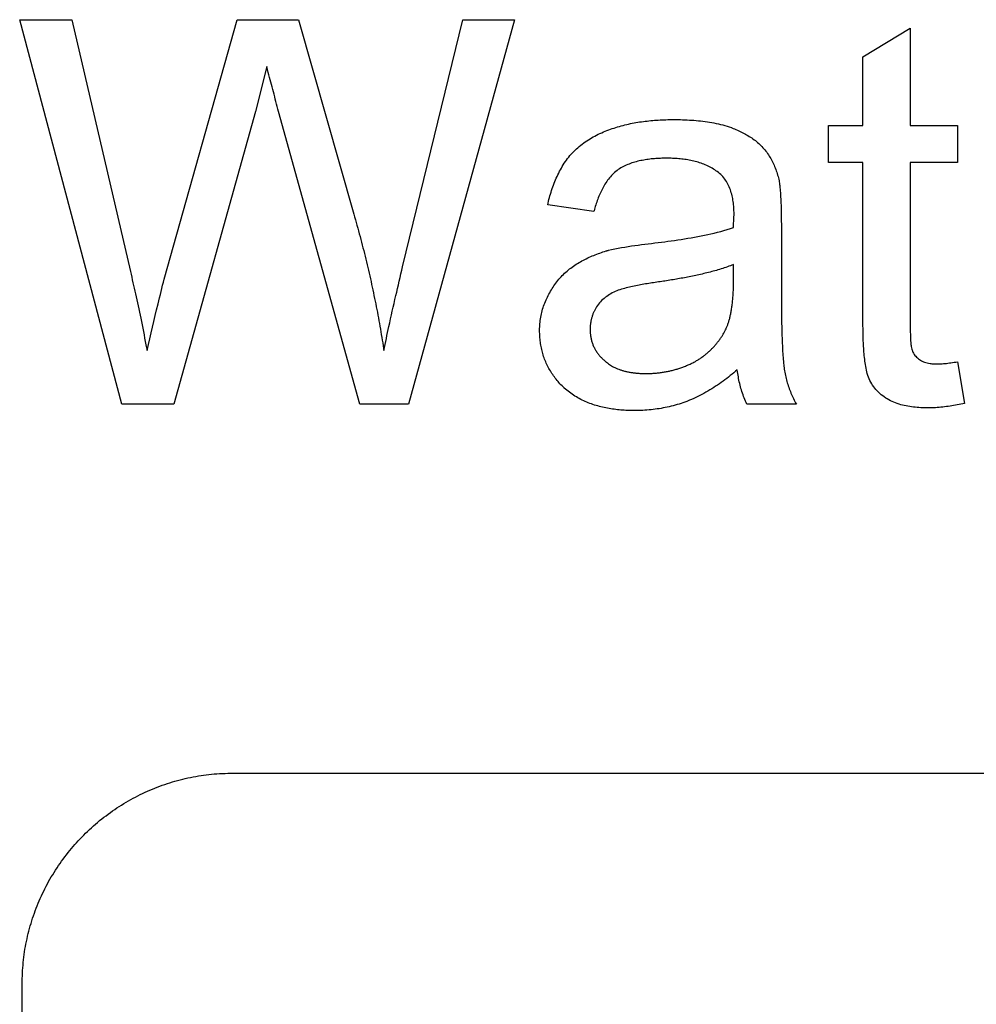
# Model space of a CAD drawing. Extents: x 0 to 684, y -4 to 280.
# Drawn here: x 45 to 46, y 214 to 215 of the extents above; entities that cross this region are included whole.
import ezdxf

# ---------------------------------------------------------------- set-up
doc = ezdxf.new("R2010")
doc.units = 0
doc.header["$LTSCALE"] = 10
doc.header["$MEASUREMENT"] = 0
doc.layers.add('2407', color=7, linetype='CONTINUOUS')
doc.layers.add('CADdetails-1-FINE', color=1, linetype='CONTINUOUS')

msp = doc.modelspace()

# ---------------------------------------------------------------- linework, layer by layer
at = {"layer": '2407', "color": 7}
for p, q in [((45.58489, 213.97706), (47.21904, 213.97706)), ((45.38063, 212.47913), (45.38063, 213.77276))]:
    msp.add_line(p, q, dxfattribs=at)
msp.add_open_spline([(45.38063, 213.77276), (45.38083, 213.77971), (45.38123, 213.79355), (45.38448, 213.81407), (45.38962, 213.83411), (45.39684, 213.85352), (45.40599, 213.87213), (45.417, 213.88978), (45.42752, 213.90331), (45.43901, 213.91604), (45.45143, 213.9279), (45.46792, 213.94069), (45.48555, 213.95171), (45.50415, 213.96087), (45.52356, 213.96806), (45.54358, 213.97322), (45.5641, 213.97646), (45.57795, 213.97686), (45.58489, 213.97706)], degree=3, knots=[0.36914074, 0.36914074, 0.36914074, 0.36914074, 0.37508428, 0.3809889, 0.38687843, 0.39277094, 0.39867787, 0.40460437, 0.41055084, 0.41332219, 0.4192813, 0.42522621, 0.43115056, 0.43705521, 0.44294446, 0.44883216, 0.45473389, 0.46067996, 0.46067996, 0.46067996, 0.46067996], dxfattribs=at)
at = {"layer": 'CADdetails-1-FINE'}
for p, q in [((45.51814, 214.45566), (45.58889, 214.70688)), ((45.58889, 214.70688), (45.64818, 214.70688)), ((45.64818, 214.70688), (45.70175, 214.51859)), ((45.74908, 214.46762), (45.80735, 214.70688)), ((45.85727, 214.70688), (45.7548, 214.33447)), ((45.80735, 214.70688), (45.85727, 214.70688)), ((45.70747, 214.33447), (45.62894, 214.61793)), ((46.06948, 214.45157), (46.06948, 214.4697)), ((45.50048, 214.39203), (45.50152, 214.38649)), ((45.73059, 214.38837), (45.73088, 214.38649)), ((46.24267, 214.38596), (46.2427, 214.38593)), ((45.7548, 214.33447), (45.70747, 214.33447))]:
    msp.add_line(p, q, dxfattribs=at)
msp.add_lwpolyline([(45.61891, 214.65569), (45.61749, 214.66163), (45.60658, 214.61793), (45.52752, 214.33447), (45.47706, 214.33447), (45.37824, 214.70688), (45.42869, 214.70688), (45.48539, 214.46294)], dxfattribs=at)
for points in [[(46.28637, 214.37556, 0), (46.29313, 214.33499, 0), (46.29138, 214.33466, 0), (46.28963, 214.33432, 0), (46.28788, 214.33399, 0), (46.28613, 214.33367, 0), (46.28438, 214.33337, 0), (46.28263, 214.33307, 0), (46.28087, 214.33279, 0), (46.27911, 214.33253, 0), (46.27735, 214.33228, 0), (46.27558, 214.33204, 0), (46.27382, 214.33182, 0), (46.27205, 214.33162, 0), (46.27028, 214.33144, 0), (46.26851, 214.33128, 0), (46.26674, 214.33114, 0), (46.26496, 214.33103, 0), (46.26318, 214.33094, 0), (46.26141, 214.33087, 0), (46.25963, 214.33084, 0), (46.25785, 214.33083, 0), (46.25607, 214.33084, 0), (46.25429, 214.33087, 0), (46.25251, 214.33093, 0), (46.25074, 214.33102, 0), (46.24896, 214.33113, 0), (46.24719, 214.33126, 0), (46.24541, 214.33142, 0), (46.24364, 214.33161, 0), (46.24188, 214.33184, 0), (46.24012, 214.33209, 0), (46.23836, 214.33238, 0), (46.23661, 214.33271, 0), (46.23487, 214.33308, 0), (46.23314, 214.33349, 0), (46.23142, 214.33395, 0), (46.22972, 214.33445, 0), (46.22802, 214.335, 0), (46.22635, 214.3356, 0), (46.2247, 214.33626, 0), (46.22307, 214.33698, 0), (46.22146, 214.33775, 0), (46.21989, 214.33857, 0), (46.21835, 214.33946, 0), (46.21684, 214.34041, 0), (46.21537, 214.3414, 0), (46.21393, 214.34246, 0), (46.21254, 214.34356, 0), (46.21119, 214.34472, 0), (46.20989, 214.34594, 0), (46.20864, 214.34721, 0), (46.20744, 214.34852, 0), (46.2063, 214.34989, 0), (46.20522, 214.3513, 0), (46.2042, 214.35276, 0), (46.20325, 214.35426, 0), (46.20236, 214.3558, 0), (46.20152, 214.35737, 0), (46.20075, 214.35898, 0), (46.20009, 214.36063, 0), (46.19952, 214.36231, 0), (46.19902, 214.36402, 0), (46.19857, 214.36574, 0), (46.19817, 214.36748, 0), (46.19782, 214.36922, 0), (46.1975, 214.37097, 0), (46.19721, 214.37273, 0), (46.19694, 214.37449, 0), (46.1967, 214.37625, 0), (46.19648, 214.37801, 0), (46.19629, 214.37978, 0), (46.19611, 214.38155, 0), (46.19594, 214.38332, 0), (46.1958, 214.3851, 0), (46.19566, 214.38687, 0), (46.19554, 214.38865, 0), (46.19543, 214.39042, 0), (46.19533, 214.3922, 0), (46.19525, 214.39398, 0), (46.19517, 214.39575, 0), (46.19509, 214.39753, 0), (46.19503, 214.39931, 0), (46.19498, 214.40109, 0), (46.19494, 214.40286, 0), (46.1949, 214.40464, 0), (46.19488, 214.40642, 0), (46.19486, 214.4082, 0), (46.19485, 214.40998, 0), (46.19484, 214.41176, 0), (46.19483, 214.41354, 0), (46.19483, 214.56853, 0), (46.16155, 214.56853, 0), (46.16155, 214.60441, 0), (46.19483, 214.60441, 0), (46.19483, 214.67098, 0), (46.2406, 214.69856, 0), (46.2406, 214.60441, 0), (46.28637, 214.60441, 0), (46.28637, 214.56853, 0), (46.2406, 214.56853, 0), (46.24061, 214.40834, 0)], [(46.07313, 214.36777, 0), (46.07145, 214.36634, 0), (46.06977, 214.36491, 0), (46.06808, 214.3635, 0), (46.06637, 214.3621, 0), (46.06465, 214.36073, 0), (46.0629, 214.35938, 0), (46.06114, 214.35805, 0), (46.05937, 214.35675, 0), (46.05758, 214.35546, 0), (46.05577, 214.3542, 0), (46.05395, 214.35296, 0), (46.05211, 214.35174, 0), (46.05026, 214.35054, 0), (46.0484, 214.34937, 0), (46.04652, 214.34821, 0), (46.04462, 214.34709, 0), (46.04271, 214.34599, 0), (46.04078, 214.34492, 0), (46.03884, 214.34387, 0), (46.03689, 214.34285, 0), (46.03492, 214.34185, 0), (46.03294, 214.34089, 0), (46.03094, 214.33995, 0), (46.02893, 214.33906, 0), (46.02691, 214.33818, 0), (46.02488, 214.33732, 0), (46.02423, 214.33707, 0), (46.02237, 214.33641, 0), (46.0205, 214.33576, 0), (46.01862, 214.33514, 0), (46.01673, 214.33454, 0), (46.01483, 214.33398, 0), (46.01292, 214.33344, 0), (46.01101, 214.33293, 0), (46.00909, 214.33244, 0), (46.00717, 214.33198, 0), (46.00523, 214.33154, 0), (46.0033, 214.33113, 0), (46.00135, 214.33076, 0), (45.9994, 214.3304, 0), (45.99745, 214.33008, 0), (45.99549, 214.32978, 0), (45.99353, 214.3295, 0), (45.99157, 214.32926, 0), (45.9896, 214.32904, 0), (45.98763, 214.32884, 0), (45.98565, 214.32867, 0), (45.98368, 214.32853, 0), (45.9817, 214.32842, 0), (45.97972, 214.32834, 0), (45.97774, 214.32828, 0), (45.97576, 214.32825, 0), (45.97378, 214.32823, 0), (45.9715, 214.32824, 0), (45.96989, 214.32828, 0), (45.96828, 214.32833, 0), (45.96667, 214.32838, 0), (45.96506, 214.32845, 0), (45.96345, 214.32854, 0), (45.96184, 214.32865, 0), (45.96023, 214.32878, 0), (45.95862, 214.32892, 0), (45.95702, 214.32909, 0), (45.95542, 214.32927, 0), (45.95382, 214.32947, 0), (45.95222, 214.32969, 0), (45.95063, 214.32993, 0), (45.94903, 214.33019, 0), (45.94745, 214.33048, 0), (45.94586, 214.33079, 0), (45.94429, 214.33112, 0), (45.94271, 214.33147, 0), (45.94114, 214.33185, 0), (45.93958, 214.33225, 0), (45.93802, 214.33267, 0), (45.93648, 214.33312, 0), (45.93493, 214.33359, 0), (45.9334, 214.3341, 0), (45.93188, 214.33463, 0), (45.93037, 214.33518, 0), (45.92886, 214.33577, 0), (45.92737, 214.33638, 0), (45.92589, 214.33702, 0), (45.92442, 214.33768, 0), (45.92297, 214.33838, 0), (45.92153, 214.33911, 0), (45.9201, 214.33986, 0), (45.91869, 214.34065, 0), (45.9173, 214.34146, 0), (45.91593, 214.34231, 0), (45.91457, 214.34318, 0), (45.91323, 214.34408, 0), (45.91191, 214.34501, 0), (45.91062, 214.34596, 0), (45.90934, 214.34695, 0), (45.90809, 214.34797, 0), (45.90686, 214.34901, 0), (45.90564, 214.35007, 0), (45.9054, 214.3503, 0), (45.90439, 214.35129, 0), (45.90339, 214.35228, 0), (45.9024, 214.35328, 0), (45.90142, 214.3543, 0), (45.90047, 214.35534, 0), (45.89954, 214.3564, 0), (45.89863, 214.35748, 0), (45.89774, 214.35858, 0), (45.89687, 214.35969, 0), (45.89602, 214.36082, 0), (45.89519, 214.36196, 0), (45.89438, 214.36311, 0), (45.8936, 214.36428, 0), (45.89283, 214.36547, 0), (45.8921, 214.36667, 0), (45.89139, 214.36789, 0), (45.8907, 214.36912, 0), (45.89003, 214.37037, 0), (45.88939, 214.37162, 0), (45.88877, 214.37289, 0), (45.88818, 214.37417, 0), (45.88762, 214.37547, 0), (45.88708, 214.37677, 0), (45.88657, 214.37808, 0), (45.88608, 214.37941, 0), (45.88562, 214.38074, 0), (45.88519, 214.38208, 0), (45.88478, 214.38343, 0), (45.8844, 214.38479, 0), (45.88404, 214.38616, 0), (45.88372, 214.38753, 0), (45.88341, 214.38891, 0), (45.88314, 214.39029, 0), (45.88289, 214.39168, 0), (45.88266, 214.39307, 0), (45.88246, 214.39447, 0), (45.88228, 214.39587, 0), (45.88213, 214.39727, 0), (45.882, 214.39868, 0), (45.8819, 214.40008, 0), (45.88183, 214.40149, 0), (45.88178, 214.4029, 0), (45.88174, 214.40431, 0), (45.88172, 214.40572, 0), (45.88172, 214.40605, 0), (45.88175, 214.40764, 0), (45.8818, 214.40923, 0), (45.88188, 214.41081, 0), (45.88199, 214.41239, 0), (45.88215, 214.41397, 0), (45.88233, 214.41555, 0), (45.88256, 214.41712, 0), (45.88281, 214.41869, 0), (45.8831, 214.42025, 0), (45.88342, 214.4218, 0), (45.88378, 214.42335, 0), (45.88417, 214.42489, 0), (45.8846, 214.42642, 0), (45.88507, 214.42793, 0), (45.88557, 214.42944, 0), (45.8861, 214.43094, 0), (45.88666, 214.43242, 0), (45.88726, 214.43389, 0), (45.88789, 214.43535, 0), (45.88856, 214.43679, 0), (45.88926, 214.43821, 0), (45.89, 214.43961, 0), (45.89076, 214.44101, 0), (45.89152, 214.4424, 0), (45.89228, 214.4438, 0), (45.89306, 214.44518, 0), (45.89388, 214.44653, 0), (45.89473, 214.44788, 0), (45.89561, 214.4492, 0), (45.89652, 214.4505, 0), (45.89745, 214.45178, 0), (45.89841, 214.45305, 0), (45.8994, 214.45429, 0), (45.90042, 214.45551, 0), (45.90146, 214.45671, 0), (45.90253, 214.45788, 0), (45.90362, 214.45903, 0), (45.90474, 214.46015, 0), (45.90589, 214.46125, 0), (45.90706, 214.46233, 0), (45.90825, 214.46337, 0), (45.90947, 214.46439, 0), (45.91071, 214.46538, 0), (45.91197, 214.46634, 0), (45.91326, 214.46727, 0), (45.91456, 214.46818, 0), (45.91587, 214.46907, 0), (45.91721, 214.46993, 0), (45.91855, 214.47077, 0), (45.91991, 214.47159, 0), (45.92129, 214.47239, 0), (45.92267, 214.47316, 0), (45.92407, 214.47391, 0), (45.92548, 214.47464, 0), (45.9269, 214.47535, 0), (45.92833, 214.47604, 0), (45.92977, 214.47671, 0), (45.93121, 214.47736, 0), (45.93267, 214.47799, 0), (45.93414, 214.4786, 0), (45.93561, 214.4792, 0), (45.93709, 214.47977, 0), (45.93857, 214.48033, 0), (45.94007, 214.48087, 0), (45.94157, 214.48138, 0), (45.94307, 214.48189, 0), (45.94458, 214.48238, 0), (45.94609, 214.48287, 0), (45.94636, 214.48296, 0), (45.94662, 214.48305, 0), (45.94689, 214.48313, 0), (45.94716, 214.48321, 0), (45.94743, 214.48328, 0), (45.94771, 214.48335, 0), (45.94798, 214.48341, 0), (45.94825, 214.48347, 0), (45.95143, 214.48416, 0), (45.9546, 214.48483, 0), (45.95779, 214.48547, 0), (45.96098, 214.48607, 0), (45.96418, 214.48664, 0), (45.96738, 214.48717, 0), (45.97059, 214.48768, 0), (45.9738, 214.48817, 0), (45.97702, 214.48862, 0), (45.98024, 214.48905, 0), (45.98346, 214.48946, 0), (45.98668, 214.48985, 0), (45.98991, 214.49024, 0), (45.99313, 214.49062, 0), (45.99636, 214.491, 0), (45.99958, 214.49139, 0), (46.0028, 214.49179, 0), (46.00602, 214.49222, 0), (46.00924, 214.49266, 0), (46.01246, 214.49312, 0), (46.01567, 214.49359, 0), (46.01888, 214.49407, 0), (46.02209, 214.49458, 0), (46.0253, 214.4951, 0), (46.0285, 214.49564, 0), (46.0317, 214.4962, 0), (46.03489, 214.49679, 0), (46.03808, 214.4974, 0), (46.04127, 214.49804, 0), (46.04444, 214.49871, 0), (46.04762, 214.49941, 0), (46.05078, 214.50014, 0), (46.05393, 214.50092, 0), (46.05708, 214.50174, 0), (46.06021, 214.5026, 0), (46.06332, 214.50353, 0), (46.06641, 214.50453, 0), (46.06948, 214.50559, 0), (46.0695, 214.50706, 0), (46.06953, 214.50854, 0), (46.06958, 214.51001, 0), (46.06964, 214.51148, 0), (46.06972, 214.51296, 0), (46.06982, 214.51443, 0), (46.06992, 214.5159, 0), (46.07, 214.51737, 0), (46.07002, 214.51885, 0), (46.06998, 214.52032, 0), (46.06992, 214.5218, 0), (46.06984, 214.52327, 0), (46.06976, 214.52474, 0), (46.06964, 214.52621, 0), (46.0695, 214.52768, 0), (46.06933, 214.52915, 0), (46.06913, 214.53061, 0), (46.06891, 214.53207, 0), (46.06865, 214.53352, 0), (46.06837, 214.53497, 0), (46.06805, 214.53641, 0), (46.06769, 214.53784, 0), (46.0673, 214.53926, 0), (46.06687, 214.54067, 0), (46.0664, 214.54207, 0), (46.06589, 214.54346, 0), (46.06533, 214.54482, 0), (46.06473, 214.54617, 0), (46.06409, 214.5475, 0), (46.0634, 214.5488, 0), (46.06266, 214.55008, 0), (46.06186, 214.55132, 0), (46.06102, 214.55253, 0), (46.06012, 214.5537, 0), (46.05918, 214.55484, 0), (46.05818, 214.55592, 0), (46.05713, 214.55696, 0), (46.05602, 214.55793, 0), (46.05487, 214.55885, 0), (46.05368, 214.55973, 0), (46.05248, 214.56059, 0), (46.05126, 214.56142, 0), (46.05002, 214.56221, 0), (46.04875, 214.56296, 0), (46.04746, 214.56368, 0), (46.04616, 214.56437, 0), (46.04483, 214.56503, 0), (46.0435, 214.56565, 0), (46.04215, 214.56625, 0), (46.04078, 214.56681, 0), (46.03941, 214.56734, 0), (46.03802, 214.56784, 0), (46.03662, 214.56831, 0), (46.03521, 214.56875, 0), (46.0338, 214.56916, 0), (46.03237, 214.56955, 0), (46.03094, 214.56991, 0), (46.0295, 214.57024, 0), (46.02806, 214.57055, 0), (46.02661, 214.57083, 0), (46.02516, 214.57109, 0), (46.02371, 214.57133, 0), (46.02225, 214.57155, 0), (46.02079, 214.57175, 0), (46.01932, 214.57193, 0), (46.01785, 214.57208, 0), (46.01639, 214.57222, 0), (46.01491, 214.57234, 0), (46.01344, 214.57243, 0), (46.01197, 214.57251, 0), (46.0105, 214.57258, 0), (46.00902, 214.57263, 0), (46.00755, 214.57266, 0), (46.00607, 214.57268, 0), (46.0046, 214.57268, 0), (46.00312, 214.57268, 0), (46.00165, 214.57265, 0), (46.00017, 214.57262, 0), (45.9987, 214.57257, 0), (45.99722, 214.5725, 0), (45.99575, 214.57242, 0), (45.99428, 214.57233, 0), (45.99281, 214.57221, 0), (45.99134, 214.57208, 0), (45.98987, 214.57194, 0), (45.98841, 214.57177, 0), (45.98694, 214.57158, 0), (45.98548, 214.57138, 0), (45.98402, 214.57115, 0), (45.98257, 214.57091, 0), (45.98112, 214.57064, 0), (45.97967, 214.57035, 0), (45.97823, 214.57004, 0), (45.97679, 214.5697, 0), (45.97536, 214.56934, 0), (45.97394, 214.56895, 0), (45.97253, 214.56853, 0), (45.97112, 214.56808, 0), (45.96973, 214.5676, 0), (45.96835, 214.56708, 0), (45.96697, 214.56654, 0), (45.96561, 214.56597, 0), (45.96427, 214.56536, 0), (45.96295, 214.56471, 0), (45.96164, 214.56402, 0), (45.96036, 214.5633, 0), (45.95909, 214.56254, 0), (45.95785, 214.56174, 0), (45.95665, 214.56088, 0), (45.9555, 214.55996, 0), (45.95438, 214.55899, 0), (45.9533, 214.55799, 0), (45.95225, 214.55696, 0), (45.95123, 214.55589, 0), (45.95024, 214.55479, 0), (45.94929, 214.55366, 0), (45.94837, 214.55251, 0), (45.94749, 214.55133, 0), (45.94664, 214.55012, 0), (45.94581, 214.5489, 0), (45.94502, 214.54765, 0), (45.94426, 214.54639, 0), (45.94352, 214.54511, 0), (45.94281, 214.54382, 0), (45.94213, 214.54251, 0), (45.94147, 214.54119, 0), (45.94084, 214.53986, 0), (45.94024, 214.53851, 0), (45.93965, 214.53716, 0), (45.93909, 214.5358, 0), (45.93854, 214.53442, 0), (45.93801, 214.53305, 0), (45.9375, 214.53166, 0), (45.93701, 214.53027, 0), (45.93654, 214.52887, 0), (45.93609, 214.52747, 0), (45.93565, 214.52606, 0), (45.93523, 214.52465, 0), (45.93482, 214.52323, 0), (45.93441, 214.52181, 0), (45.93424, 214.52119, 0), (45.88951, 214.52744, 0), (45.88993, 214.52921, 0), (45.89035, 214.53099, 0), (45.89079, 214.53275, 0), (45.89126, 214.53452, 0), (45.89174, 214.53627, 0), (45.89225, 214.53802, 0), (45.89278, 214.53977, 0), (45.89333, 214.54151, 0), (45.8939, 214.54324, 0), (45.8945, 214.54496, 0), (45.89512, 214.54667, 0), (45.89577, 214.54837, 0), (45.89644, 214.55007, 0), (45.89713, 214.55175, 0), (45.89785, 214.55343, 0), (45.8986, 214.55509, 0), (45.89938, 214.55674, 0), (45.90018, 214.55837, 0), (45.90101, 214.56, 0), (45.90187, 214.5616, 0), (45.90276, 214.56319, 0), (45.90368, 214.56477, 0), (45.90463, 214.56632, 0), (45.90561, 214.56786, 0), (45.90662, 214.56938, 0), (45.90766, 214.57088, 0), (45.90873, 214.57235, 0), (45.90985, 214.57379, 0), (45.91103, 214.57518, 0), (45.91224, 214.57654, 0), (45.91347, 214.57788, 0), (45.91475, 214.57919, 0), (45.91605, 214.58046, 0), (45.91739, 214.5817, 0), (45.91875, 214.58291, 0), (45.92014, 214.58409, 0), (45.92155, 214.58524, 0), (45.92299, 214.58636, 0), (45.92446, 214.58744, 0), (45.92594, 214.5885, 0), (45.92745, 214.58952, 0), (45.92898, 214.59051, 0), (45.93053, 214.59147, 0), (45.93209, 214.59241, 0), (45.93368, 214.59331, 0), (45.93528, 214.59418, 0), (45.93689, 214.59502, 0), (45.93852, 214.59584, 0), (45.94017, 214.59662, 0), (45.94183, 214.59738, 0), (45.9435, 214.59811, 0), (45.94518, 214.59881, 0), (45.94687, 214.59948, 0), (45.94858, 214.60013, 0), (45.95029, 214.60075, 0), (45.95201, 214.60135, 0), (45.95374, 214.60194, 0), (45.95547, 214.6025, 0), (45.95721, 214.60304, 0), (45.95896, 214.60355, 0), (45.96072, 214.60404, 0), (45.96248, 214.60451, 0), (45.96424, 214.60495, 0), (45.96602, 214.60538, 0), (45.96779, 214.60578, 0), (45.96958, 214.60617, 0), (45.97136, 214.60653, 0), (45.97315, 214.60687, 0), (45.97495, 214.60719, 0), (45.97674, 214.60749, 0), (45.97854, 214.60778, 0), (45.98035, 214.60805, 0), (45.98215, 214.6083, 0), (45.98396, 214.60853, 0), (45.98577, 214.60874, 0), (45.98758, 214.60894, 0), (45.98939, 214.60912, 0), (45.99121, 214.60929, 0), (45.99302, 214.60944, 0), (45.99484, 214.60957, 0), (45.99666, 214.60969, 0), (45.99848, 214.6098, 0), (46.0003, 214.60989, 0), (46.00212, 214.60997, 0), (46.00394, 214.61003, 0), (46.00576, 214.61007, 0), (46.00759, 214.6101, 0), (46.00941, 214.61012, 0), (46.01123, 214.61013, 0), (46.0115, 214.61013, 0), (46.01368, 214.61011, 0), (46.01586, 214.61008, 0), (46.01804, 214.61005, 0), (46.02022, 214.60999, 0), (46.0224, 214.60992, 0), (46.02458, 214.60982, 0), (46.02676, 214.60971, 0), (46.02894, 214.60957, 0), (46.03111, 214.60941, 0), (46.03329, 214.60924, 0), (46.03546, 214.60904, 0), (46.03763, 214.60881, 0), (46.0398, 214.60856, 0), (46.04196, 214.60828, 0), (46.04412, 214.60797, 0), (46.04627, 214.60763, 0), (46.04842, 214.60726, 0), (46.05057, 214.60686, 0), (46.05271, 214.60643, 0), (46.05484, 214.60596, 0), (46.05696, 214.60546, 0), (46.05908, 214.60492, 0), (46.06118, 214.60434, 0), (46.06326, 214.60371, 0), (46.06534, 214.60303, 0), (46.06741, 214.60233, 0), (46.06786, 214.60216, 0), (46.06919, 214.60161, 0), (46.07053, 214.60105, 0), (46.07185, 214.60049, 0), (46.07318, 214.59991, 0), (46.07449, 214.59931, 0), (46.0758, 214.5987, 0), (46.07709, 214.59807, 0), (46.07838, 214.59742, 0), (46.07966, 214.59675, 0), (46.08093, 214.59606, 0), (46.08218, 214.59535, 0), (46.08343, 214.59463, 0), (46.08466, 214.59388, 0), (46.08588, 214.5931, 0), (46.08709, 214.59231, 0), (46.08827, 214.59149, 0), (46.08945, 214.59065, 0), (46.0906, 214.58978, 0), (46.09172, 214.58888, 0), (46.09283, 214.58795, 0), (46.09391, 214.587, 0), (46.09497, 214.58602, 0), (46.096, 214.58501, 0), (46.097, 214.58397, 0), (46.09797, 214.58289, 0), (46.09891, 214.5818, 0), (46.09983, 214.58069, 0), (46.10073, 214.57957, 0), (46.10161, 214.57842, 0), (46.10246, 214.57725, 0), (46.10327, 214.57606, 0), (46.10405, 214.57484, 0), (46.10479, 214.57361, 0), (46.10551, 214.57236, 0), (46.1062, 214.57109, 0), (46.10687, 214.56981, 0), (46.1075, 214.56851, 0), (46.10811, 214.56721, 0), (46.1087, 214.56589, 0), (46.10926, 214.56456, 0), (46.10979, 214.56322, 0), (46.11031, 214.56187, 0), (46.1108, 214.56051, 0), (46.11127, 214.55915, 0), (46.11172, 214.55778, 0), (46.11215, 214.5564, 0), (46.11256, 214.55502, 0), (46.11296, 214.55363, 0), (46.11333, 214.55224, 0), (46.11368, 214.55084, 0), (46.11382, 214.54969, 0), (46.11396, 214.54854, 0), (46.11409, 214.54739, 0), (46.11421, 214.54623, 0), (46.11433, 214.54508, 0), (46.11444, 214.54393, 0), (46.11454, 214.54277, 0), (46.11464, 214.54162, 0), (46.11484, 214.53863, 0), (46.11504, 214.53564, 0), (46.11522, 214.53265, 0), (46.11536, 214.52966, 0), (46.11548, 214.52667, 0), (46.11557, 214.52368, 0), (46.11564, 214.52069, 0), (46.11569, 214.51769, 0), (46.11573, 214.5147, 0), (46.11575, 214.5117, 0), (46.11578, 214.50871, 0), (46.11578, 214.44734, 0), (46.11578, 214.44353, 0), (46.11579, 214.43972, 0), (46.11581, 214.43591, 0), (46.11583, 214.4321, 0), (46.11586, 214.4283, 0), (46.11589, 214.42449, 0), (46.11594, 214.42068, 0), (46.11599, 214.41687, 0), (46.11606, 214.41307, 0), (46.11614, 214.40926, 0), (46.11623, 214.40545, 0), (46.11634, 214.40165, 0), (46.11647, 214.39784, 0), (46.11662, 214.39403, 0), (46.11679, 214.39023, 0), (46.11698, 214.38643, 0), (46.1172, 214.38262, 0), (46.11748, 214.37883, 0), (46.11783, 214.37504, 0), (46.11822, 214.37125, 0)], [(46.06948, 214.4697, 0), (46.068, 214.46912, 0), (46.06652, 214.46855, 0), (46.06503, 214.46799, 0), (46.06353, 214.46745, 0), (46.06203, 214.46693, 0), (46.06052, 214.46643, 0), (46.059, 214.46593, 0), (46.05749, 214.46545, 0), (46.05597, 214.46498, 0), (46.05444, 214.46453, 0), (46.05292, 214.46408, 0), (46.05139, 214.46365, 0), (46.04985, 214.46323, 0), (46.04832, 214.46281, 0), (46.04678, 214.4624, 0), (46.04524, 214.46201, 0), (46.0437, 214.46162, 0), (46.04215, 214.46124, 0), (46.0406, 214.46087, 0), (46.03905, 214.4605, 0), (46.0375, 214.46015, 0), (46.03595, 214.4598, 0), (46.0344, 214.45945, 0), (46.03284, 214.45912, 0), (46.03129, 214.45878, 0), (46.02973, 214.45846, 0), (46.02817, 214.45814, 0), (46.02661, 214.45783, 0), (46.02505, 214.45752, 0), (46.02349, 214.45722, 0), (46.02193, 214.45693, 0), (46.02036, 214.45663, 0), (46.0188, 214.45635, 0), (46.01723, 214.45607, 0), (46.01566, 214.45579, 0), (46.0141, 214.45552, 0), (46.01253, 214.45525, 0), (46.01096, 214.45499, 0), (46.00939, 214.45473, 0), (46.00782, 214.45447, 0), (46.00625, 214.45422, 0), (46.00468, 214.45397, 0), (46.00311, 214.45373, 0), (46.00153, 214.45349, 0), (45.99996, 214.45325, 0), (45.99839, 214.45302, 0), (45.99681, 214.45279, 0), (45.99524, 214.45256, 0), (45.99366, 214.45234, 0), (45.99209, 214.45211, 0), (45.99051, 214.45189, 0), (45.98894, 214.45166, 0), (45.98737, 214.45142, 0), (45.9858, 214.45117, 0), (45.98423, 214.45091, 0), (45.98266, 214.45064, 0), (45.98109, 214.45037, 0), (45.97952, 214.45009, 0), (45.97796, 214.4498, 0), (45.9764, 214.4495, 0), (45.97484, 214.44918, 0), (45.97328, 214.44886, 0), (45.97173, 214.44852, 0), (45.97017, 214.44817, 0), (45.96863, 214.44781, 0), (45.96708, 214.44743, 0), (45.96554, 214.44704, 0), (45.964, 214.44663, 0), (45.96247, 214.44619, 0), (45.96095, 214.44574, 0), (45.95943, 214.44526, 0), (45.95792, 214.44476, 0), (45.95641, 214.44424, 0), (45.95494, 214.44364, 0), (45.95351, 214.44295, 0), (45.9521, 214.44222, 0), (45.9507, 214.44145, 0), (45.94933, 214.44065, 0), (45.94798, 214.4398, 0), (45.94667, 214.4389, 0), (45.94539, 214.43795, 0), (45.94415, 214.43696, 0), (45.94295, 214.43592, 0), (45.94179, 214.43482, 0), (45.94069, 214.43368, 0), (45.93964, 214.43248, 0), (45.93864, 214.43124, 0), (45.93772, 214.42995, 0), (45.93684, 214.42862, 0), (45.93651, 214.42806, 0), (45.93616, 214.42746, 0), (45.93582, 214.42685, 0), (45.93548, 214.42624, 0), (45.93515, 214.42562, 0), (45.93483, 214.425, 0), (45.93452, 214.42437, 0), (45.93422, 214.42374, 0), (45.93393, 214.4231, 0), (45.93366, 214.42246, 0), (45.93339, 214.42181, 0), (45.93314, 214.42116, 0), (45.93289, 214.4205, 0), (45.93266, 214.41984, 0), (45.93244, 214.41918, 0), (45.93224, 214.41851, 0), (45.93205, 214.41783, 0), (45.93187, 214.41716, 0), (45.9317, 214.41648, 0), (45.93154, 214.4158, 0), (45.9314, 214.41511, 0), (45.93127, 214.41442, 0), (45.93115, 214.41373, 0), (45.93104, 214.41304, 0), (45.93095, 214.41235, 0), (45.93087, 214.41165, 0), (45.93079, 214.41096, 0), (45.93074, 214.41026, 0), (45.93069, 214.40956, 0), (45.93066, 214.40886, 0), (45.93064, 214.40816, 0), (45.93062, 214.40746, 0), (45.93061, 214.40676, 0), (45.93061, 214.40632, 0), (45.93064, 214.40549, 0), (45.93067, 214.40467, 0), (45.93071, 214.40385, 0), (45.93077, 214.40302, 0), (45.93085, 214.4022, 0), (45.93094, 214.40138, 0), (45.93105, 214.40056, 0), (45.93118, 214.39975, 0), (45.93132, 214.39894, 0), (45.93148, 214.39813, 0), (45.93166, 214.39732, 0), (45.93185, 214.39652, 0), (45.93207, 214.39572, 0), (45.9323, 214.39493, 0), (45.93255, 214.39414, 0), (45.93281, 214.39336, 0), (45.93309, 214.39259, 0), (45.93339, 214.39182, 0), (45.9337, 214.39105, 0), (45.93404, 214.3903, 0), (45.93439, 214.38955, 0), (45.93475, 214.38881, 0), (45.93514, 214.38808, 0), (45.93554, 214.38736, 0), (45.93596, 214.38665, 0), (45.93639, 214.38595, 0), (45.93684, 214.38526, 0), (45.9373, 214.38457, 0), (45.93777, 214.3839, 0), (45.93826, 214.38323, 0), (45.93877, 214.38259, 0), (45.93929, 214.38195, 0), (45.93983, 214.38132, 0), (45.94037, 214.3807, 0), (45.94093, 214.38009, 0), (45.94151, 214.3795, 0), (45.94209, 214.37892, 0), (45.94268, 214.37834, 0), (45.94329, 214.37778, 0), (45.9439, 214.37723, 0), (45.94452, 214.37668, 0), (45.94514, 214.37614, 0), (45.94577, 214.3756, 0), (45.94639, 214.37507, 0)], [(46.11822, 214.37125, 0), (46.11844, 214.36976, 0), (46.11866, 214.36828, 0), (46.11889, 214.3668, 0), (46.11912, 214.36532, 0), (46.11938, 214.36384, 0), (46.11966, 214.36237, 0), (46.11997, 214.3609, 0), (46.12031, 214.35944, 0), (46.12068, 214.35799, 0), (46.12107, 214.35654, 0), (46.12149, 214.3551, 0), (46.12194, 214.35367, 0), (46.12241, 214.35225, 0), (46.1229, 214.35083, 0), (46.12341, 214.34942, 0), (46.12395, 214.34802, 0), (46.1245, 214.34663, 0), (46.12508, 214.34525, 0), (46.12567, 214.34387, 0), (46.12629, 214.3425, 0), (46.12692, 214.34114, 0), (46.12757, 214.33979, 0), (46.12823, 214.33845, 0), (46.12892, 214.33711, 0), (46.12962, 214.33579, 0), (46.13033, 214.33447, 0), (46.08248, 214.33447, 0), (46.08178, 214.33595, 0), (46.08109, 214.33743, 0), (46.08044, 214.33893, 0), (46.07981, 214.34045, 0), (46.07923, 214.34198, 0), (46.07867, 214.34352, 0), (46.07813, 214.34507, 0), (46.07762, 214.34663, 0), (46.07714, 214.34819, 0), (46.07668, 214.34976, 0), (46.07625, 214.35134, 0), (46.07585, 214.35293, 0), (46.07547, 214.35453, 0), (46.0751, 214.35612, 0), (46.07476, 214.35773, 0), (46.07445, 214.35933, 0), (46.07416, 214.36095, 0), (46.07389, 214.36256, 0), (46.07363, 214.36418, 0), (46.07339, 214.3658, 0), (46.07313, 214.36777, 0)]]:
    msp.add_polyline3d(points, dxfattribs=at)
for points, knots in [([(45.62894, 214.61793), (45.62726, 214.6243), (45.62393, 214.63689), (45.62057, 214.64947), (45.61891, 214.65569)], [0.74018941, 0.74018941, 0.74018941, 0.74018941, 0.7458304, 0.75133721, 0.75133721, 0.75133721, 0.75133721]), ([(45.70175, 214.51859), (45.7038, 214.51132), (45.70789, 214.49683), (45.71344, 214.47503), (45.71849, 214.45328), (45.72305, 214.4316), (45.72712, 214.40998), (45.72944, 214.39556), (45.73059, 214.38837)], [0.38566107, 0.38566107, 0.38566107, 0.38566107, 0.39212733, 0.39854717, 0.40491732, 0.41123995, 0.41751692, 0.42374462, 0.42374462, 0.42374462, 0.42374462]), ([(45.73088, 214.38649), (45.73247, 214.39419), (45.73614, 214.41192), (45.74232, 214.43895), (45.74688, 214.45828), (45.74908, 214.46762)], [0.4242892, 0.4242892, 0.4242892, 0.4242892, 0.43101932, 0.43979713, 0.44801784, 0.44801784, 0.44801784, 0.44801784]), ([(45.48539, 214.46294), (45.4871, 214.45572), (45.49066, 214.44074), (45.49568, 214.41709), (45.49883, 214.40065), (45.50048, 214.39203)], [0.19580681, 0.19580681, 0.19580681, 0.19580681, 0.2021608, 0.2089888, 0.21649628, 0.21649628, 0.21649628, 0.21649628]), ([(45.50152, 214.38649), (45.50504, 214.40151), (45.51047, 214.4246), (45.51616, 214.44762), (45.51814, 214.45566)], [0.21810589, 0.21810589, 0.21810589, 0.21810589, 0.23131595, 0.23840663, 0.23840663, 0.23840663, 0.23840663]), ([(46.03299, 214.37613), (46.03401, 214.37674), (46.03602, 214.37797), (46.0389, 214.37996), (46.04168, 214.38203), (46.04433, 214.3842), (46.04684, 214.38646), (46.04923, 214.3888), (46.05149, 214.39123), (46.05363, 214.39373), (46.05561, 214.39631), (46.05747, 214.39895), (46.0592, 214.40167), (46.06077, 214.40445), (46.06221, 214.40717), (46.06334, 214.40997), (46.06438, 214.41284), (46.06533, 214.41596), (46.06621, 214.41934), (46.067, 214.42301), (46.06771, 214.42697), (46.0683, 214.43123), (46.06878, 214.43583), (46.06916, 214.44076), (46.0694, 214.44604), (46.06945, 214.44969), (46.06948, 214.45157)], [0.02594383, 0.02594383, 0.02594383, 0.02594383, 0.02695806, 0.0279592, 0.02894624, 0.02992095, 0.03088683, 0.03184058, 0.03278585, 0.03372284, 0.03465204, 0.03557448, 0.03648911, 0.03740149, 0.03830914, 0.03912096, 0.0399903, 0.04091748, 0.0419149, 0.04298304, 0.04412601, 0.04535451, 0.04667005, 0.04807872, 0.0495865, 0.05119974, 0.05119974, 0.05119974, 0.05119974]), ([(46.24061, 214.40834), (46.24064, 214.40557), (46.24069, 214.4009), (46.24101, 214.3949), (46.24147, 214.39079), (46.24196, 214.38798), (46.24247, 214.38654), (46.24267, 214.38596)], [0, 0, 0, 0, 0.002367721, 0.004003791, 0.00513392, 0.00591101, 0.006437924, 0.006437924, 0.006437924, 0.006437924]), ([(46.2427, 214.38593), (46.24305, 214.38518), (46.24375, 214.38371), (46.24511, 214.38171), (46.24669, 214.37994), (46.24847, 214.37837), (46.25041, 214.37718), (46.25231, 214.37593), (46.25447, 214.37503), (46.25699, 214.37431), (46.25995, 214.37377), (46.26304, 214.37353), (46.26606, 214.37345), (46.2697, 214.37352), (46.27437, 214.37381), (46.28023, 214.37449), (46.28427, 214.3752), (46.28637, 214.37556)], [0.00645062, 0.00645062, 0.00645062, 0.00645062, 0.00715377, 0.00783993, 0.00851281, 0.00918449, 0.00986079, 0.01046499, 0.01112137, 0.01185685, 0.01270379, 0.01369815, 0.01450613, 0.01528347, 0.01682051, 0.01850546, 0.02033068, 0.02033068, 0.02033068, 0.02033068]), ([(45.94639, 214.37507), (45.94701, 214.37458), (45.94825, 214.37359), (45.95024, 214.37224), (45.95237, 214.37098), (45.95464, 214.36983), (45.95705, 214.36875), (45.95962, 214.36779), (45.96235, 214.36691), (45.96525, 214.36615), (45.96833, 214.3655), (45.97158, 214.36495), (45.97504, 214.36455), (45.97869, 214.36427), (45.98194, 214.36415), (45.98533, 214.3641), (45.98877, 214.36418), (45.99279, 214.36439), (45.99675, 214.36476), (46.00064, 214.36528), (46.00448, 214.36594), (46.00827, 214.36672), (46.01201, 214.36767), (46.0157, 214.36876), (46.01936, 214.37), (46.02299, 214.37137), (46.02658, 214.3729), (46.02958, 214.37434), (46.03175, 214.37538), (46.03268, 214.37594), (46.03299, 214.37613)], [0, 0, 0, 0, 0.00067166, 0.00135715, 0.00206198, 0.00278673, 0.00353721, 0.00431937, 0.0051355, 0.00598941, 0.00688511, 0.00782507, 0.00881497, 0.00985953, 0.01096274, 0.01159525, 0.01276133, 0.01391116, 0.01504119, 0.01616091, 0.01727167, 0.01837458, 0.01947483, 0.0205711, 0.02167313, 0.02277844, 0.02389139, 0.02501739, 0.02562625, 0.02594383, 0.02594383, 0.02594383, 0.02594383])]:
    msp.add_open_spline(points, degree=3, knots=knots, dxfattribs=at)

doc.saveas('drawing.dxf')
